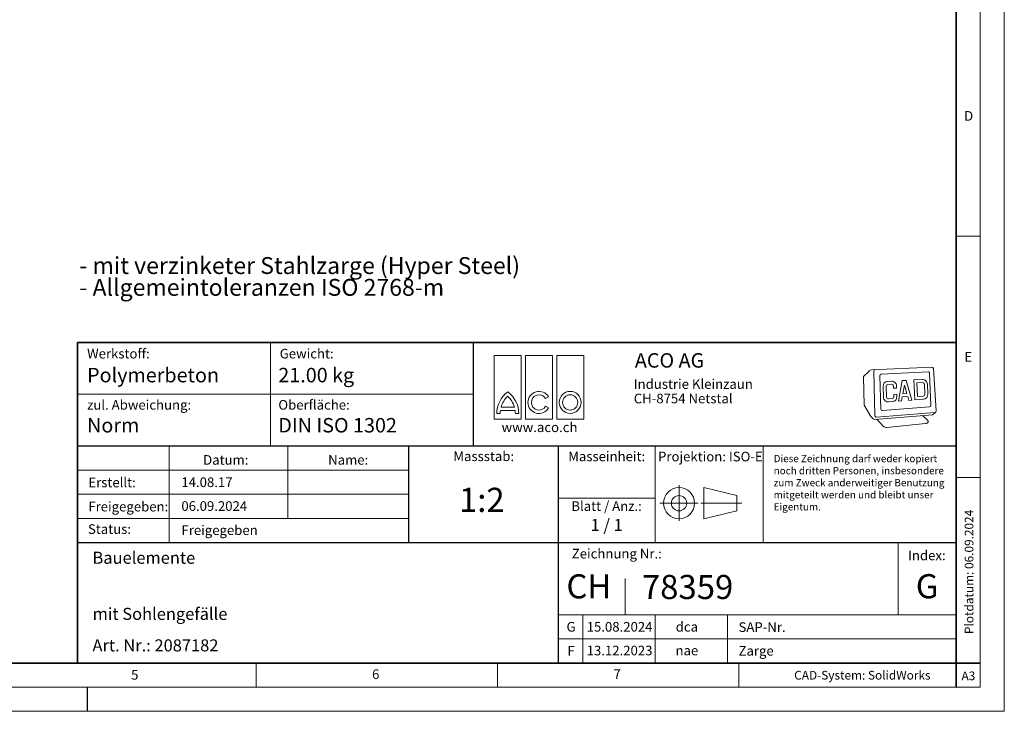
# Model space of a CAD drawing. Units: millimetres. Extents: x 0 to 1506, y 0 to 1228.
# Drawn here: x 216 to 420, y 0 to 143 of the extents above; entities that cross this region are included whole.
import ezdxf

# ---------------------------------------------------------------- set-up
doc = ezdxf.new("R2010")
doc.units = ezdxf.units.MM
doc.header["$PDSIZE"] = -1
doc.linetypes.add('CENTERX2', pattern=[20.32, 12.7, -2.54, 2.54, -2.54])
doc.styles.add('SLDTEXTSTYLE0', font='TXT', dxfattribs={"width": 0.605})
doc.styles.add('SLDTEXTSTYLE1', font='TXT', dxfattribs={"width": 0.75})
doc.styles.add('SLDTEXTSTYLE2', font='TXT', dxfattribs={"width": 0.563})

# ---------------------------------------------------------------- blocks, each defined once
blk = doc.blocks.new('SW_NOTE_0')
at = {"color": 0, "linetype": 'Continuous', "lineweight": 0, "insert": (7.47, 2.58), "char_height": 2, "attachment_point": 2, "style": 'SLDTEXTSTYLE0'}
blk.add_mtext('www.aco.ch', dxfattribs=at)
blk = doc.blocks.new('SW_NOTE_0_1')
at = {"color": 0, "linetype": 'Continuous', "lineweight": 0, "insert": (0, 3.87), "char_height": 3, "attachment_point": 1, "style": 'SLDTEXTSTYLE0'}
blk.add_mtext('ACO AG', dxfattribs=at)
blk = doc.blocks.new('SW_NOTE_0_2')
at = {"color": 0, "linetype": 'Continuous', "lineweight": 0, "char_height": 2, "attachment_point": 1, "style": 'SLDTEXTSTYLE0'}
for s, insert in [('Industrie Kleinzaun', (0, 2.58)), ('CH-8754 Netstal', (0, -0.42))]:
    blk.add_mtext(s, dxfattribs=dict(at, insert=insert))
blk = doc.blocks.new('ACO-Logo')
at = {"color": 179, "linetype": 'Continuous', "lineweight": 18}
for p, q in [((0, 16.17), (0, 2.94)), ((5.59, 16.17), (0, 16.17)), ((5.59, 2.94), (5.59, 16.17)), ((6.46, 16.17), (6.46, 2.94)), ((12.05, 16.17), (6.46, 16.17)), ((12.05, 2.94), (12.05, 16.17)), ((12.93, 2.94), (12.93, 16.17)), ((12.93, 16.17), (18.52, 16.17)), ((18.52, 16.17), (18.52, 2.94)), ((77.51, 12.77), (76.49, 11.76)), ((90.64, 13.74), (78.15, 13.15)), ((78.63, 12.88), (78.84, 3.65)), ((80.13, 12.24), (89.85, 12.76)), ((90.46, 5.79), (90.16, 12.47)), ((91.53, 4.63), (90.96, 13.46)), ((76.49, 11.76), (76.65, 5.87)), ((79.85, 11.93), (80.09, 4.98)), ((81.47, 10.76), (82.27, 10.81)), ((83.7, 6.67), (84.51, 10.93)), ((84.51, 10.93), (85.35, 10.97)), ((85.35, 10.97), (86.49, 6.88)), ((86.88, 11.07), (88.67, 11.16)), ((87.08, 6.93), (86.88, 11.07)), ((87.55, 10.46), (88.71, 10.53)), ((87.68, 7.61), (87.55, 10.46)), ((89.82, 8.11), (89.73, 10.21)), ((80.53, 9.73), (80.61, 7.48)), ((81.17, 9.75), (81.24, 7.5)), ((81.51, 10.13), (82.31, 10.17)), ((82.69, 9.82), (82.71, 9.37)), ((82.71, 9.35), (83.34, 9.39)), ((83.33, 9.84), (83.34, 9.39)), ((84.64, 8.19), (84.97, 9.97)), ((84.64, 8.19), (85.45, 8.24)), ((84.97, 9.97), (85.45, 8.24)), ((89.19, 8.08), (89.09, 10.18)), ((10.61, 7.22), (11.22, 7.57)), ((81.63, 7.15), (82.43, 7.21)), ((81.68, 6.51), (82.48, 6.58)), ((82.75, 8.08), (83.39, 8.12)), ((82.75, 8.08), (82.77, 7.58)), ((83.39, 8.12), (83.4, 7.61)), ((83.7, 6.67), (84.36, 6.72)), ((84.36, 6.72), (84.51, 7.54)), ((84.51, 7.54), (85.63, 7.61)), ((85.63, 7.61), (85.85, 6.83)), ((85.85, 6.83), (86.49, 6.88)), ((87.08, 6.93), (88.91, 7.07)), ((87.68, 7.61), (88.85, 7.7)), ((0.51, 4.09), (1.21, 4.09)), ((1.26, 4.73), (4.33, 4.73)), ((4.18, 5.43), (1.41, 5.43)), ((4.37, 4.09), (5.08, 4.09)), ((11.23, 5.26), (10.63, 5.62)), ((76.65, 5.87), (78.03, 3.52)), ((79.16, 3.36), (91.26, 4.31)), ((80.41, 4.7), (90.18, 5.48)), ((90.8, 3.85), (91.4, 4.35)), ((0, 2.94), (5.59, 2.94)), ((6.46, 2.94), (12.05, 2.94)), ((18.52, 2.94), (12.93, 2.94)), ((78.03, 3.52), (78.36, 3.14)), ((78.36, 3.14), (78.47, 3.02)), ((78.8, 2.89), (90.8, 3.85)), ((79.26, 2.93), (80.49, 1.53)), ((81.34, 1.2), (89.33, 2.05)), ((88.68, 3.68), (89.67, 2.79)), ((89.67, 2.79), (89.75, 2.72)), ((89.75, 2.72), (89.8, 2.67)), ((89.8, 2.67), (89.84, 2.6)), ((89.84, 2.6), (89.87, 2.52)), ((89.87, 2.52), (89.87, 2.31))]:
    blk.add_line(p, q, dxfattribs=at)
for radius in [2.28, 1.58]:
    blk.add_circle((15.72, 6.41), radius, dxfattribs=at)
for centre, radius, start, end in [((78.19, 12.35), 0.8, 92.6996, 148.2554), ((78.93, 12.89), 0.3, 92.6996, 181.273), ((80.15, 11.94), 0.3, 93.0418, 181.9349), ((89.86, 12.46), 0.3, 2.5148, 93.0418), ((90.66, 13.44), 0.3, 3.7249, 92.6996), ((81.53, 9.76), 1, 93.1134, 181.9415), ((82.33, 9.81), 1, 1.9415, 93.1134), ((88.73, 10.16), 1, 2.6542, 93.1134), ((88.73, 10.16), 0.363, 2.6542, 93.1134), ((6.13, 4.07), 5.62, 126.4236, 179.7474), ((-0.54, 4.07), 5.62, 0.2526, 53.5764), ((9.26, 6.41), 2.28, 30.7309, 330), ((81.53, 9.76), 0.363, 93.1134, 181.9415), ((82.33, 9.81), 0.363, 1.9415, 93.1134), ((6.13, 4.07), 4.91, 132.7321, 163.9341), ((-0.54, 4.07), 4.91, 16.0659, 47.2679), ((9.26, 6.41), 1.58, 31.0558, 330), ((81.61, 7.51), 1, 181.9415, 274.3987), ((81.61, 7.51), 0.363, 181.9415, 274.3987), ((82.4, 7.57), 0.363, 274.3987, 1.9415), ((82.4, 7.57), 1, 274.3987, 1.9415), ((88.83, 8.07), 0.363, 274.3987, 2.6542), ((88.83, 8.07), 1, 274.3987, 2.6542), ((6.13, 4.07), 4.91, 172.3058, 179.7113), ((-0.54, 4.07), 4.91, 0.2887, 7.6942), ((80.39, 4.99), 0.3, 181.9349, 274.6063), ((90.16, 5.78), 0.3, 274.6063, 2.5148), ((91.23, 4.61), 0.3, 274.4996, 3.7249), ((78.77, 3.29), 0.4, 221.0091, 274.5606), ((79.14, 3.65), 0.3, 181.273, 274.4996), ((89.05, 4.1), 2.08, 277.7635, 279.1918), ((89.32, 2.43), 0.379, 279.1918, 281.4992), ((89.13, 3.35), 1.32, 281.4992, 285.2551), ((88.05, 7.32), 5.43, 285.2551, 287.1087), ((89.48, 2.66), 0.555, 287.1087, 303.6901), ((89.69, 2.35), 0.188, 303.6901, 332.3803), ((89.77, 2.31), 0.0984, 332.3803, 4.9765), ((81.24, 2.19), 1, 221.4087, 276.0561)]:
    blk.add_arc(centre, radius, start, end, dxfattribs=at)
at = {"color": 7, "linetype": 'Continuous', "lineweight": 0}
for name, p in [('SW_NOTE_0_1', (29.12, 12.75)), ('SW_NOTE_0_2', (28.89, 8.64)), ('SW_NOTE_0', (1.9, -0.32))]:
    blk.add_blockref(name, p, dxfattribs=at)
blk = doc.blocks.new('SW_NOTE_0_3')
at = {"color": 0, "linetype": 'Continuous', "lineweight": 18, "char_height": 3.5, "attachment_point": 1, "style": 'SLDTEXTSTYLE1'}
for s, insert in [('- mit verzinketer Stahlzarge (Hyper Steel)', (0, 4.51)), ('- Allgemeintoleranzen ISO 2768-m', (0, -0.01))]:
    blk.add_mtext(s, dxfattribs=dict(at, insert=insert))
blk = doc.blocks.new('SW_NOTE_0_4')
at = {"color": 0, "linetype": 'Continuous', "lineweight": 0, "char_height": 1.5, "attachment_point": 1, "style": 'SLDTEXTSTYLE0'}
for s, insert in [('Diese Zeichnung darf weder kopiert', (0, 1.93)), ('noch dritten Personen, insbesondere', (0, -0.57)), ('zum Zweck anderweitiger Benutzung', (0, -3.07)), ('mitgeteilt werden und bleibt unser', (0, -5.57)), ('Eigentum.', (0, -8.07))]:
    blk.add_mtext(s, dxfattribs=dict(at, insert=insert))

msp = doc.modelspace()

# ---------------------------------------------------------------- linework, layer by layer
at = {"color": 7, "linetype": 'Continuous', "lineweight": 18}
for p, q in [((420, 0), (420, 297)), ((415, 292), (415, 5)), ((410, 98.5), (415, 98.5)), ((268, 76.5), (268, 55)), ((228, 65.75), (310, 65.75)), ((228, 55), (410, 55)), ((410, 55), (228, 55)), ((247, 55), (247, 35)), ((271.6, 55), (271.6, 40)), ((347.6611, 35), (347.6611, 55)), ((370.0572, 55.012), (370.0572, 35)), ((228, 50), (296.6, 50)), ((410, 48.5), (415, 48.5)), ((296.6, 45), (228, 45)), ((357.7662, 46.372), (357.7662, 39.9353)), ((364.6059, 44.7376), (357.7662, 46.372)), ((347.6611, 44.2134), (327.6611, 44.2134)), ((364.6059, 44.7376), (364.6059, 41.5697)), ((357.7662, 39.9353), (364.6059, 41.5697)), ((228, 40), (296.6, 40)), ((398, 35), (398, 20)), ((341.4855, 20), (341.4855, 27.5647)), ((327.6611, 20), (410, 20)), ((332.6611, 20), (332.6611, 10)), ((347.6611, 20), (347.6611, 10)), ((362.6611, 20), (362.6611, 10)), ((410, 15), (327.6611, 15)), ((265, 10), (265, 5)), ((315, 10), (315, 5)), ((365, 10), (365, 5)), ((15, 5), (415, 5)), ((0, 0), (420, 0))]:
    msp.add_line(p, q, dxfattribs=at)
at = {"color": 7, "linetype": 'Continuous', "lineweight": 35}
for p, q in [((410, 5), (410, 287)), ((228, 76.5), (228, 10)), ((228, 76.5), (410, 76.5)), ((20, 10), (415, 10))]:
    msp.add_line(p, q, dxfattribs=at)
at = {"color": 7, "linetype": 'Continuous', "lineweight": 25}
for p, q in [((310, 76.5), (310, 55)), ((410, 55), (228, 55)), ((296.6, 55), (296.6, 35)), ((327.6611, 10), (327.6611, 55)), ((228, 35), (410, 35))]:
    msp.add_line(p, q, dxfattribs=at)
at = {"color": 7, "linetype": 'CENTERX2', "lineweight": 18}
for p, q in [((352.6175, 46.908), (352.6175, 39.4622)), ((348.624, 43.1537), (356.6109, 43.1537)), ((357.1289, 43.1537), (365.6255, 43.1537))]:
    msp.add_line(p, q, dxfattribs=at)
msp.add_line((230, 5), (230, 0))
at = {"color": 7, "linetype": 'Continuous', "lineweight": 18}
for radius in [3.2183, 1.584]:
    msp.add_circle((352.6175, 43.1537), radius, dxfattribs=at)
msp.add_point((410, 10))

# ---------------------------------------------------------------- block references
at = {"color": 179, "linetype": 'Continuous', "lineweight": 18}
msp.add_blockref('SW_NOTE_0_3', (228.4058, 89.6601), dxfattribs=at)
at = {"color": 7, "linetype": 'Continuous'}
msp.add_blockref('ACO-Logo', (314.3511, 57.6366), dxfattribs=at)
at = {"color": 7, "linetype": 'Continuous', "lineweight": 0}
msp.add_blockref('SW_NOTE_0_4', (372.2204, 51.2203), dxfattribs=at)

# ---------------------------------------------------------------- texts
at = {"color": 7, "linetype": 'Continuous', "lineweight": 18}
for s, insert, char_height, attachment_point, style in [('D', (412.6234, 124.4518), 2, 2, 'SLDTEXTSTYLE0'), ('Werkstoff:', (230, 75.1611), 2, 1, 'SLDTEXTSTYLE0'), ('Gewicht:', (269.898, 75.1611), 2, 1, 'SLDTEXTSTYLE0'), ('E', (412.5161, 74.5096), 2, 2, 'SLDTEXTSTYLE0'), ('Polymerbeton', (230, 71.2122), 3, 1, 'SLDTEXTSTYLE0'), ('21.00 kg', (269.6126, 71.2122), 3, 1, 'SLDTEXTSTYLE0'), ('zul. Abweichung:', (230, 64.5423), 2, 1, 'SLDTEXTSTYLE0'), ('Oberfläche:', (269.6126, 64.5423), 2, 1, 'SLDTEXTSTYLE0'), ('Norm', (230, 60.8119), 3, 1, 'SLDTEXTSTYLE0'), ('DIN ISO 1302', (269.6126, 60.8119), 3, 1, 'SLDTEXTSTYLE0'), ('Datum:', (254.0355, 53.1295), 2, 1, 'SLDTEXTSTYLE0'), ('Name:', (279.9349, 53.1361), 2, 1, 'SLDTEXTSTYLE0'), ('Massstab:', (312.1625, 53.8816), 2, 2, 'SLDTEXTSTYLE0'), ('Masseinheit:', (337.6324, 53.8554), 2, 2, 'SLDTEXTSTYLE0'), ('Projektion: ISO-E', (348.2746, 53.8191), 2, 1, 'SLDTEXTSTYLE0'), ('Erstellt:', (230.2614, 48.4499), 2, 1, 'SLDTEXTSTYLE0'), ('14.08.17', (249.5285, 48.4989), 2, 1, 'SLDTEXTSTYLE0'), ('1:2', (311.7649, 46.349), 5, 2, 'SLDTEXTSTYLE0'), ('Freigegeben:', (230.2614, 43.4434), 2, 1, 'SLDTEXTSTYLE0'), ('06.09.2024', (249.5285, 43.5603), 2, 1, 'SLDTEXTSTYLE0'), ('Blatt / Anz.:', (337.6114, 43.5452), 2, 2, 'SLDTEXTSTYLE0'), ('Status:', (230.1851, 38.7794), 2, 1, 'SLDTEXTSTYLE0'), ('1 / 1', (337.6348, 39.8697), 2.5, 2, 'SLDTEXTSTYLE2'), ('Freigegeben', (249.5568, 38.5582), 2, 1, 'SLDTEXTSTYLE0'), ('Bauelemente', (231.116, 33.0905), 2.5, 1, 'SLDTEXTSTYLE0'), ('Zeichnung Nr.:', (330.407, 33.6926), 2, 1, 'SLDTEXTSTYLE0'), ('Index:', (403.9553, 33.3249), 2, 2, 'SLDTEXTSTYLE0'), ('CH', (329.2896, 28.4139), 5, 1, 'SLDTEXTSTYLE0'), ('78359', (344.9268, 28.2773), 5, 1, 'SLDTEXTSTYLE0'), ('G', (404.0108, 28.4395), 5, 2, 'SLDTEXTSTYLE0'), ('mit Sohlengefälle', (231.1476, 21.453), 2.5, 1, 'SLDTEXTSTYLE0'), ('G', (330.2526, 18.5245), 2, 2, 'SLDTEXTSTYLE0'), ('15.08.2024', (340.3029, 18.5246), 2, 2, 'SLDTEXTSTYLE0'), ('dca', (354.2454, 18.5246), 2, 2, 'SLDTEXTSTYLE0'), ('SAP-Nr.', (364.9469, 18.4594), 2, 1, 'SLDTEXTSTYLE0'), ('Art. Nr.: 2087182', (231.1132, 14.9211), 2.5, 1, 'SLDTEXTSTYLE0'), ('F', (330.2649, 13.5245), 2, 2, 'SLDTEXTSTYLE0'), ('13.12.2023', (340.2994, 13.6069), 2, 2, 'SLDTEXTSTYLE0'), ('nae', (354.2413, 13.6069), 2, 2, 'SLDTEXTSTYLE0'), ('Zarge', (364.9469, 13.5417), 2, 1, 'SLDTEXTSTYLE0'), ('5', (239.875, 8.5638), 2, 2, 'SLDTEXTSTYLE0'), ('6', (289.7886, 8.6885), 2, 2, 'SLDTEXTSTYLE0'), ('7', (339.8003, 8.7205), 2, 2, 'SLDTEXTSTYLE0'), ('CAD-System: SolidWorks', (390.5946, 8.3847), 1.8, 2, 'SLDTEXTSTYLE0'), ('A3', (412.5579, 8.255), 1.8, 2, 'SLDTEXTSTYLE0')]:
    msp.add_mtext(s, dxfattribs=dict(at, insert=insert, char_height=char_height, attachment_point=attachment_point, style=style))
at = {"color": 7, "linetype": 'Continuous', "lineweight": 18, "insert": (411.7953, 41.7833), "char_height": 1.8, "attachment_point": 3, "rotation": 90, "style": 'SLDTEXTSTYLE0'}
msp.add_mtext('Plotdatum: 06.09.2024', dxfattribs=at)

doc.saveas('drawing.dxf')
